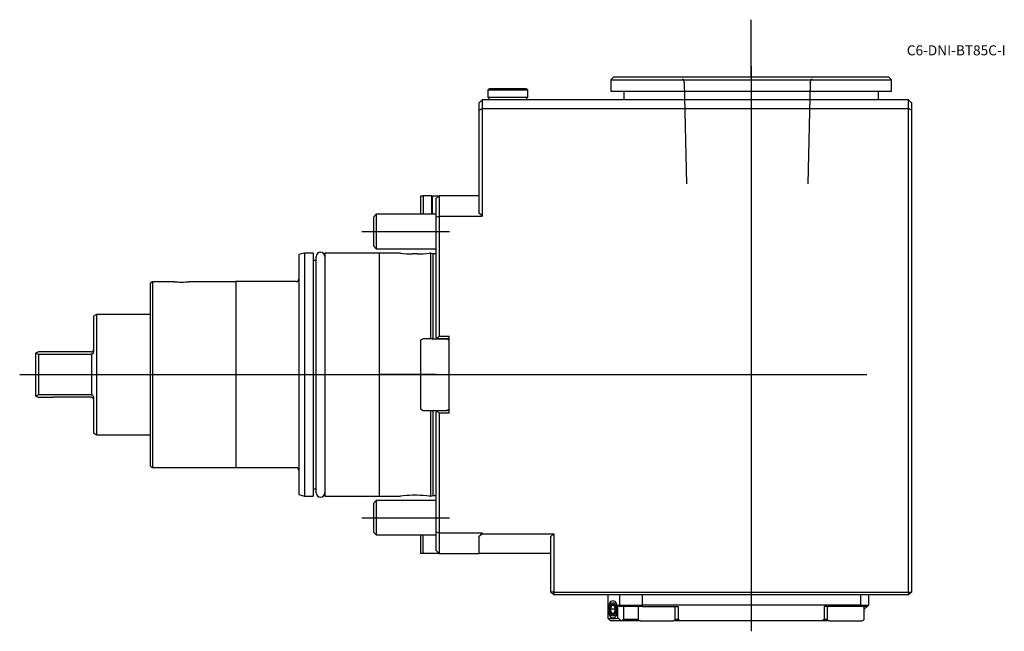
# Model space of a CAD drawing. Units: millimetres. Extents: x -146 to 198, y -90 to 124.
import ezdxf
from ezdxf.enums import TextEntityAlignment as Align
from ezdxf.lldxf.tags import DXFTag

# ---------------------------------------------------------------- set-up
doc = ezdxf.new("R2010")
doc.units = ezdxf.units.MM
for name, color, linetype in [('1', 4, 'Continuous'), ('4', 2, 'CENTER'), ('80', 6, 'Continuous'), ('81', 3, 'Continuous'), ('SK1', 4, 'Continuous'), ('SK3', 1, 'DASHED2'), ('SK4', 2, 'CENTER'), ('SK6', 5, 'Continuous')]:
    doc.layers.add(name, color=color, linetype=linetype)
doc.styles.add('SEACAD_txt_shx', font='txt.shx')
tags = doc.linetypes.add('CENTER', pattern=[50.8, 31.75, -6.35, 6.35, -6.35]).pattern_tags.tags
tags[10:11] = [DXFTag(74, 4), DXFTag(75, 0), DXFTag(340, '0'), DXFTag(46, 0.0), DXFTag(50, 0.0), DXFTag(44, 0.0), DXFTag(45, 0.0)]
tags[8:9] = [DXFTag(74, 4), DXFTag(75, 0), DXFTag(340, '0'), DXFTag(46, 0.0), DXFTag(50, 0.0), DXFTag(44, 0.0), DXFTag(45, 0.0)]
tags[6:7] = [DXFTag(74, 4), DXFTag(75, 0), DXFTag(340, '0'), DXFTag(46, 0.0), DXFTag(50, 0.0), DXFTag(44, 0.0), DXFTag(45, 0.0)]
tags[4:5] = [DXFTag(74, 4), DXFTag(75, 0), DXFTag(340, '0'), DXFTag(46, 0.0), DXFTag(50, 0.0), DXFTag(44, 0.0), DXFTag(45, 0.0)]
tags = doc.linetypes.add('DASHED2', pattern=[9.525, 6.35, -3.175]).pattern_tags.tags
tags[6:7] = [DXFTag(74, 4), DXFTag(75, 0), DXFTag(340, '0'), DXFTag(46, 0.0), DXFTag(50, 0.0), DXFTag(44, 0.0), DXFTag(45, 0.0)]
tags[4:5] = [DXFTag(74, 4), DXFTag(75, 0), DXFTag(340, '0'), DXFTag(46, 0.0), DXFTag(50, 0.0), DXFTag(44, 0.0), DXFTag(45, 0.0)]

# ---------------------------------------------------------------- blocks, each defined once
blk = doc.blocks.new('SEANNOT_GROUP')
at = {"layer": 'SK6', "style": 'SEACAD_txt_shx'}
blk.add_text('C6-DNI-BT85C-I', height=3.5, dxfattribs=at).set_placement((164.37, 115.04), align=Align.TOP_LEFT)

msp = doc.modelspace()

# ---------------------------------------------------------------- linework, layer by layer
at = {"layer": '1'}
for p, q in [((62, 104), (61, 103)), ((62, 104), (158, 104)), ((159, 103), (158, 104)), ((31.13, 99.85), (18.87, 99.85)), ((61, 103), (159, 103)), ((61, 103), (61, 99)), ((159, 99), (159, 103)), ((32, 99.35), (18, 99.35)), ((18, 99.35), (18, 96.85)), ((32, 96.85), (18, 96.85)), ((25, 96.85), (18.35, 96.85)), ((18.35, 96.85), (18.35, 96)), ((31.65, 96), (31.65, 96.85)), ((32, 96.85), (32, 99.35)), ((61, 99), (159, 99)), ((65.5, 99), (65.5, 96)), ((154.5, 96), (154.5, 99)), ((15, 95), (16, 96)), ((15, 92.41), (15, 95)), ((15, 92.41), (16, 92.94)), ((165, 96), (16, 96)), ((16, 96), (16, 92.94)), ((16, 92.94), (165, 92.94)), ((16, 92.94), (16, 55.37)), ((165, 92.94), (165, 96)), ((166, 95), (165, 96)), ((165, -76), (165, 92.94)), ((166, 92.41), (165, 92.94)), ((166, 95), (166, 92.41)), ((15, 56.48), (15, 92.41)), ((166, 92.41), (166, -76)), ((0, 61.5), (1, 62.5)), ((15, 62.5), (1, 62.5)), ((1, 62.5), (1, 55.37)), ((0, 54.99), (0, 61.5)), ((0, 54.99), (1, 55.37)), ((1, 55.37), (16, 55.37)), ((1, 55.37), (1, 13.48)), ((0, 12.98), (0, 54.99)), ((0, 12.98), (0, 12.5)), ((0.25, 12.73), (0, 12.98)), ((0, 12.47), (3.63, 12.47)), ((0.25, 12.73), (1, 13.48)), ((0.5, 12.48), (0.25, 12.73)), ((4.5, 12.48), (0.5, 12.48)), ((1, 13.48), (4.5, 13.48)), ((4.5, 11.97), (3.63, 12.47)), ((4, 12.48), (4, 12.25)), ((4.5, -13.48), (4.5, 13.48)), ((4.5, -12), (4.5, 11.97)), ((0, -12.5), (0, -12.98)), ((0, -12.5), (3.63, -12.5)), ((0, -12.98), (0.25, -12.73)), ((0, -54.99), (0, -12.98)), ((0.25, -12.73), (0.48, -12.5)), ((1, -13.48), (0.25, -12.73)), ((1, -13.48), (1, -55.37)), ((4.5, -13.48), (1, -13.48)), ((3.63, -12.5), (4.5, -12)), ((3.66, -12.48), (4.5, -12.48)), ((4, -12.29), (4, -12.48)), ((0, -61.5), (0, -54.99)), ((1, -55.37), (0, -54.99)), ((16, -55.37), (1, -55.37)), ((1, -55.37), (1, -62.5)), ((15, -56.6), (16, -55.6)), ((15, -56.6), (15, -56.48)), ((15, -62.5), (15, -56.6)), ((16, -55.37), (16, -55.6)), ((16, -55.6), (41, -55.6)), ((41, -55.6), (40, -56.6)), ((40, -76), (40, -56.6)), ((41, -55.6), (41, -76)), ((1, -62.5), (0, -61.5)), ((1, -62.5), (15, -62.5)), ((40, -62.5), (15, -62.5)), ((40, -76), (41, -77)), ((41, -76), (40, -76)), ((41, -76), (165, -76)), ((41, -76), (41, -77)), ((165, -77), (41, -77)), ((60, -85.1), (60, -77)), ((64.04, -77), (64.04, -80.5)), ((71.86, -77), (71.86, -80.5)), ((148.14, -77), (148.14, -80.5)), ((151, -77), (151, -80.5)), ((165, -77), (166, -76)), ((165, -76), (165, -77)), ((165, -76), (166, -76)), ((62.54, -82), (60.81, -82)), ((61.24, -80.5), (62.11, -80.5)), ((63.47, -80.59), (64.04, -80.5)), ((63.47, -85.09), (63.47, -80.59)), ((63.96, -81), (63.47, -80.59)), ((72.05, -81), (63.96, -81)), ((64.04, -80.5), (71.86, -80.5)), ((65.46, -85.5), (65.46, -81)), ((70.5, -81.5), (70.5, -85.2)), ((148.14, -80.5), (71.86, -80.5)), ((71.86, -80.5), (72.05, -81)), ((72.05, -81), (84.5, -81)), ((83.5, -85.2), (83.5, -81.5)), ((84.5, -81), (84.5, -85.5)), ((135.5, -81), (135.5, -85.5)), ((147.95, -81), (135.5, -81)), ((136.5, -81.5), (136.5, -85.2)), ((147.95, -81), (148.14, -80.5)), ((150.5, -81), (147.95, -81)), ((148.14, -80.5), (151, -80.5)), ((149.5, -82), (150.5, -81)), ((149.5, -85.2), (149.5, -81.5)), ((151, -80.5), (150.5, -81)), ((60, -85.2), (60, -85.1)), ((60.8, -86), (60, -85.2)), ((62.11, -83.5), (61.24, -83.5)), ((64.53, -85.97), (65.46, -85.5)), ((64.54, -86), (64.53, -85.97)), ((65.46, -85.5), (70.56, -85.5)), ((83.44, -85.5), (84.5, -85.5)), ((84.5, -85.5), (85, -86)), ((135, -86), (135.5, -85.5)), ((135.5, -85.5), (136.56, -85.5)), ((64.54, -86), (60.8, -86)), ((71.3, -86), (64.54, -86)), ((71.3, -86), (82.7, -86)), ((85, -86), (82.7, -86)), ((135, -86), (85, -86)), ((137.3, -86), (135, -86)), ((137.3, -86), (148.7, -86))]:
    msp.add_line(p, q, dxfattribs=at)
for centre, radius, start, end in [((18.87, 98.85), 1, 90, 150), ((31.13, 98.85), 1, 30, 90), ((-46.5, 0), 83.5, 41.5391, 42.5636), ((-46.5, 0), 83.5, 317.4364, 318.4609), ((58.46, -80.51), 2.78, 327.6198, 0.176), ((58.46, -83.49), 2.78, 359.819, 32.3852), ((59.76, -81.99), 2.78, 359.824, 32.3802), ((59.76, -82.01), 2.78, 327.6148, 0.181), ((71, -81.5), 0.5, 90, 180), ((83, -81.5), 0.5, 0, 90), ((137, -81.5), 0.5, 90, 180), ((149, -81.5), 0.5, 0, 90), ((61.68, -71.16), 14.04, 263.144, 277.3234), ((71.3, -85.2), 0.8, 180, 270), ((82.7, -85.2), 0.8, 270, 0), ((137.3, -85.2), 0.8, 180, 270), ((148.7, -85.2), 0.8, 270, 0)]:
    msp.add_arc(centre, radius, start, end, dxfattribs=at)
for major_axis in [(0, 3.1), (0, -2.39)]:
    msp.add_ellipse((61.68, -82), major_axis=major_axis, ratio=0.5, dxfattribs=at)
for major_axis, start_param, end_param in [((0, 1.73), 0.523599, 1.570796), ((0, -1.73), 4.712389, 5.759587), ((0, -1.73), 2.617994, 3.665191), ((0, 1.73), 4.712389, 5.759587), ((0, -1.73), 0.523599, 1.570796), ((0, 1.73), 2.617994, 3.665191)]:
    msp.add_ellipse((61.68, -82), major_axis=major_axis, ratio=0.5, start_param=start_param, end_param=end_param, dxfattribs=at)
msp.add_open_spline([(64.53, -85.97), (64.17, -85.67), (63.82, -85.38), (63.47, -85.09)], degree=3, dxfattribs=at)
at = {"layer": '4'}
msp.add_line((110, 107.75), (110, 64.12), dxfattribs=at)
at = {"layer": '80'}
msp.add_line((0, 0), (-20, 0), dxfattribs=at)
msp.add_point((0, 0), dxfattribs=at)
at = {"layer": '81'}
msp.add_line((110, 104), (110, 124), dxfattribs=at)
msp.add_point((110, 104), dxfattribs=at)
at = {"layer": 'SK1'}
for p, q in [((-5.5, 62.5), (-5.5, 56)), ((-5.5, 62.5), (-4.63, 62.5)), ((-1.53, 62.5), (-4.63, 62.5)), ((-4.63, 62.5), (-4.63, 56)), ((-1.53, 56), (-1.53, 62.5)), ((-1.53, 62.5), (-1.5, 62.5)), ((-1.5, 62.5), (1, 62.5)), ((-1.5, 62.5), (-1.5, 56)), ((-21, 56), (-22, 55)), ((-21, 56), (-21, 44)), ((0, 56), (-21, 56)), ((-22, 55), (-22, 45)), ((-22, 45), (-21, 44)), ((-46, 42.45), (-48, 41.91)), ((-48, 41.91), (-48, -41.91)), ((-46, 42.45), (-46, -42.45)), ((-43, 42.45), (-46, 42.45)), ((-43, 42.45), (-43, -42.45)), ((-42, -41.3), (-42, 41.3)), ((-39, 42.45), (-39, -42.45)), ((-20, 42.45), (-39, 42.45)), ((-21, 44), (0, 44)), ((-20, 42.45), (-20, -42.45)), ((-12.56, 42.45), (-20, 42.45)), ((-6.68, 42.15), (-8.32, 42.15)), ((-2, 42.45), (-2.44, 42.45)), ((-2, 42.45), (-2, 12.5)), ((-1.26, 42.25), (-2, 42.45)), ((-1.26, 42.25), (-1.26, 12.47)), ((-0.5, 42.25), (-1.26, 42.25)), ((-42, 39.9), (-43, 39.9)), ((-100, 31.46), (-100, -31.46)), ((-99.1, 32.45), (-99.1, -32.45)), ((-91.64, 32.45), (-99.1, 32.45)), ((-70, 32.45), (-86.36, 32.45)), ((-70, 32.5), (-70, -32.5)), ((-49, 32.5), (-70, 32.5)), ((-118.77, 21), (-119.8, 20.4)), ((-118.77, 21), (-118.77, -21)), ((-100, 21), (-118.77, 21)), ((-119.8, 20.4), (-119.8, 7.98)), ((-4.63, 12.5), (-5.5, 12)), ((-5.5, 12), (-5.5, -12)), ((-1.53, 12.5), (-4.63, 12.5)), ((-1.5, 12.47), (-1.53, 12.5)), ((-1.5, 12.47), (0, 12.47)), ((-140, 7.42), (-139.86, 7.5)), ((-140, 7.42), (-140, -7.42)), ((-139, 8), (-139.86, 7.5)), ((-139.86, 7.5), (-139, 7.1)), ((-134, 8), (-139, 8)), ((-139, 7.1), (-139, -7.1)), ((-139, 7.1), (-120.6, 7.1)), ((-134, 7.9), (-134, 8)), ((-120.6, 7.9), (-134, 7.9)), ((-120.6, 7.9), (-120.59, 7.9)), ((-120.5, 7.11), (-120.6, 7.1)), ((-120.5, 7.11), (-120.5, -7.11)), ((-140, -7.42), (-139.86, -7.5)), ((-139, -7.1), (-139.86, -7.5)), ((-139, -8), (-139.86, -7.5)), ((-120.6, -7.1), (-139, -7.1)), ((-134, -8), (-139, -8)), ((-134, -7.9), (-134, -8)), ((-120.6, -7.9), (-134, -7.9)), ((-120.6, -7.1), (-120.5, -7.11)), ((-120.59, -7.9), (-120.6, -7.9)), ((-119.8, -7.98), (-119.8, -20.4)), ((-5.5, -12), (-4.63, -12.5)), ((-4.63, -12.5), (0, -12.5)), ((-2, -12.5), (-2, -42.45)), ((-1.26, -12.5), (-1.26, -42.25)), ((-119.8, -20.4), (-118.77, -21)), ((-118.77, -21), (-100, -21)), ((-99.1, -32.45), (-70, -32.45)), ((-70, -32.5), (-49, -32.5)), ((-43, -39.9), (-42, -39.9)), ((-48, -41.91), (-46, -42.45)), ((-46, -42.45), (-43, -42.45)), ((-39, -42.45), (-20, -42.45)), ((-21, -44), (-22, -45)), ((-21, -44), (-21, -56)), ((0, -44), (-21, -44)), ((-20, -42.45), (-12.56, -42.45)), ((-6.68, -42.15), (-8.32, -42.15)), ((-2.44, -42.45), (-2, -42.45)), ((-2, -42.45), (-1.26, -42.25)), ((-1.26, -42.25), (-0.5, -42.25)), ((-22, -45), (-22, -55)), ((-22, -55), (-21, -56)), ((-21, -56), (0, -56)), ((-5.5, -56), (-5.5, -62.5)), ((-4.63, -62.5), (-4.63, -56)), ((-4.63, -62.5), (-5.5, -62.5)), ((1, -62.5), (-4.63, -62.5))]:
    msp.add_line(p, q, dxfattribs=at)
for centre, radius, start, end in [((-40.5, 41.3), 1.5, 0, 180), ((-7.46, 85.1), 42.96, 263.1349, 268.8594), ((-7.54, 85.1), 42.96, 271.1406, 276.8651), ((-0.5, 42.85), 0.6, 270, 326.4427), ((-99, 31.46), 1, 95.7392, 180), ((-89, 66.32), 33.98, 265.4882, 274.5118), ((-49, 33.5), 1, 270, 0), ((-120.59, 8.7), 0.8, 270, 352.8192), ((-120.59, -8.7), 0.8, 7.1808, 90), ((-99, -31.46), 1, 180, 264.2608), ((-49, -33.5), 1, 0, 90), ((-40.5, -41.3), 1.5, 180, 0), ((-7.46, -85.1), 42.96, 91.1406, 96.8651), ((-7.54, -85.1), 42.96, 83.1349, 88.8594), ((-0.5, -42.85), 0.6, 33.5573, 90)]:
    msp.add_arc(centre, radius, start, end, dxfattribs=at)
for points, knots in [([(-119.8, 7.98), (-119.8, 7.87), (-119.81, 7.77), (-119.85, 7.55), (-119.89, 7.44), (-119.99, 7.29), (-120.02, 7.24), (-120.11, 7.17), (-120.16, 7.14), (-120.31, 7.09), (-120.41, 7.09), (-120.5, 7.11)], [0, 0, 0, 0, 0.25, 0.25, 0.5, 0.5, 0.625, 0.625, 0.75, 0.75, 1, 1, 1, 1]), ([(-120.5, -7.11), (-120.41, -7.09), (-120.31, -7.09), (-120.16, -7.14), (-120.11, -7.17), (-120.02, -7.24), (-119.99, -7.29), (-119.89, -7.44), (-119.85, -7.55), (-119.81, -7.76), (-119.8, -7.87), (-119.8, -7.98)], [0, 0, 0, 0, 0.25, 0.25, 0.375, 0.375, 0.5, 0.5, 0.75, 0.75, 1, 1, 1, 1])]:
    msp.add_open_spline(points, degree=3, knots=knots, dxfattribs=at)
at = {"layer": 'SK3'}
for p, q in [((86.05, 103.5), (86.58, 102.05)), ((130.62, 102.05), (131.15, 103.5)), ((86.58, 102.05), (87.46, 66.6)), ((130.62, 102.05), (129.74, 66.6))]:
    msp.add_line(p, q, dxfattribs=at)
at = {"layer": 'SK4'}
for p, q in [((110, 107.75), (110, -89.69)), ((-26.07, 50), (4.64, 50)), ((-145.56, 0), (150.36, 0)), ((-26.07, -50), (4.64, -50))]:
    msp.add_line(p, q, dxfattribs=at)

# ---------------------------------------------------------------- block references
at = {"layer": 'SK6'}
msp.add_blockref('SEANNOT_GROUP', (0, 0), dxfattribs=at)

doc.saveas('drawing.dxf')
